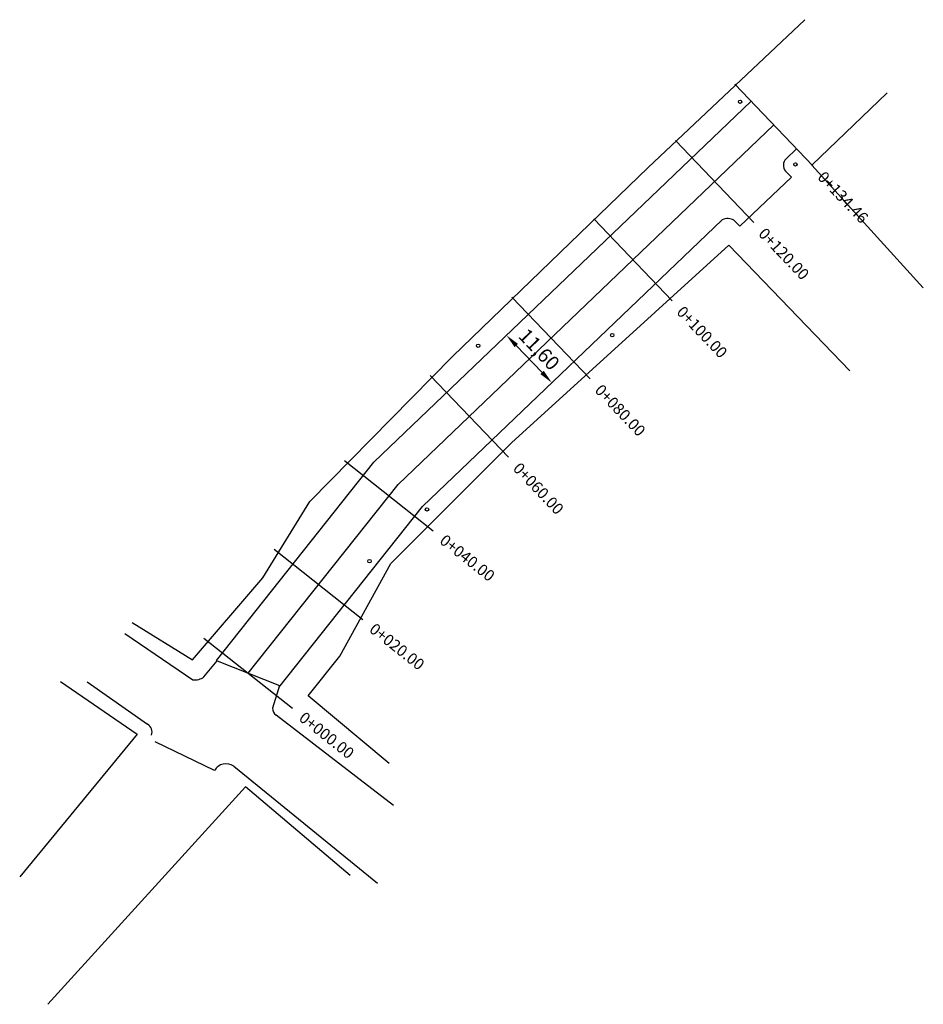
# Model space of a CAD drawing. Units: millimetres. Extents: x 964 to 1737, y 207 to 1814.
# Drawn here: x 964 to 1124, y 961 to 1135 of the extents above; entities that cross this region are included whole.
import ezdxf
from ezdxf.enums import TextEntityAlignment as Align

# ---------------------------------------------------------------- set-up
doc = ezdxf.new("R2010")
doc.units = ezdxf.units.MM
doc.header["$PDMODE"] = 32
doc.header["$PDSIZE"] = 0.6
for name, color, linetype in [('CFE', 4, 'Continuous'), ('CVL_EST', 6, 'Continuous'), ('CVL_EST_TX', 2, 'Continuous'), ('EJE', 2, 'Continuous'), ('GUARNICION', 3, 'Continuous'), ('GUARNICION PROY', 3, 'Continuous'), ('PARAMENTO', 1, 'Continuous')]:
    doc.layers.add(name, color=color, linetype=linetype)
doc.styles.add('MONOTXT4', font='MONOTXT4.shx')
doc.styles.get("Standard").update_dxf_attribs({"font": 'arial.ttf'})
doc.dimstyles.new('ISO-25', dxfattribs={"dimtxt": 2.5, "dimasz": 2.5, "dimexe": 1.25, "dimexo": 0.625, "dimtad": 1, "dimtxsty": 'Standard', "dimcen": 2.5, "dimadec": 0, "dimazin": 0, "dimtfac": 1, "dimtmove": 0, "dimatfit": 3, "dimfxl": 1, "dimarcsym": 0})

# ---------------------------------------------------------------- blocks, each defined once
blk = doc.blocks.new('*D4')
at = {"layer": 'CVL_EST_TX', "color": 0, "lineweight": -2, "transparency": 16777216}
for p, q in [((1049.59, 1079.28), (1049.14, 1078.84)), ((1051.77, 1077.9), (1056.33, 1073.13)), ((1057.61, 1070.89), (1057.16, 1070.46))]:
    blk.add_line(p, q, dxfattribs=at)
at = {"layer": 'CVL_EST_TX', "color": 0, "transparency": 16777216}
for points in [[(1052.07, 1078.19), (1051.47, 1077.61), (1050.04, 1079.71)], [(1056.63, 1073.42), (1056.03, 1072.84), (1058.06, 1071.32)]]:
    blk.add_solid(points, dxfattribs=at)
at = {"layer": 'Defpoints', "color": 0, "transparency": 16777216}
for p in [(1050.04, 1079.71, 19.68), (1058.06, 1071.32, 19.68), (1058.06, 1071.32)]:
    blk.add_point(p, dxfattribs=at)
at = {"layer": 'CVL_EST_TX', "color": 0, "transparency": 16777216, "insert": (1055.59, 1076.99), "char_height": 2.5, "attachment_point": 5, "rotation": 313.7231}
blk.add_mtext('11,60', dxfattribs=at)

msp = doc.modelspace()

# ---------------------------------------------------------------- linework, layer by layer
for p, q in [((1091.297, 1098.96, 19.682), (1100.376, 1107.643, 19.682)), ((982.621, 1026.975, 19.985), (994.651, 1018.827, 19.715)), ((996.587, 1019.341, 19.705), (998.932, 1022.196, 19.686)), ((998.932, 1022.196, 19.686), (998.813, 1022.247, 16.884)), ((998.932, 1022.196, 19.703), (1009.925, 1017.792, 19.66)), ((975.978, 1018.486, 19.835), (986.64, 1010.998, 19.728)), ((1009.925, 1017.792, 19.66), (1008.691, 1013.807, 19.706)), ((1030.114, 996.625, 19.676), (1009.33, 1012.555, 19.625)), ((998.488, 1002.795, 19.629), (987.983, 1007.858, 19.648)), ((1001.856, 1003.534, 19.647), (1027.257, 982.872, 19.675))]:
    msp.add_line(p, q)
for centre, radius, start, end in [((995.015, 1021.36, 19.705), 2.559, 261.82973, 307.90781), ((1010.508, 1013.945, 19.691), 1.822, 184.34267, 229.72457), ((985.691, 1009.55, 19.728), 1.731, 343.27366, 56.76345), ((1000.498, 1001.679, 19.647), 2.299, 53.78293, 150.96829)]:
    msp.add_arc(centre, radius, start, end)
at = {"layer": 'CFE'}
for centre in [(1091.31, 1120.972, 19.855), (1101.088, 1109.892, 19.969), (1068.735, 1079.726, 20.172), (1045.046, 1077.849, 19.864), (1035.999, 1048.928, 19.901), (1025.844, 1039.78, 19.918)]:
    msp.add_circle(centre, 0.3, dxfattribs=at)
at = {"layer": 'CVL_EST', "color": 6, "linetype": 'Continuous'}
for p, q in [((1090.374, 1124.091, 19.682), (1104.197, 1109.637, 19.682)), ((1079.923, 1114.096), (1093.746, 1099.642)), ((1065.469, 1100.272), (1079.292, 1085.818)), ((1051.015, 1086.449), (1064.839, 1071.995)), ((1036.561, 1072.625), (1050.385, 1058.171)), ((1021.445, 1057.55), (1037.116, 1045.124)), ((1009.019, 1041.878), (1024.69, 1029.452)), ((996.593, 1026.207), (1012.264, 1013.781))]:
    msp.add_line(p, q, dxfattribs=at)
at = {"layer": 'EJE', "elevation": 19.682}
msp.add_lwpolyline([(1004.428, 1019.994), (1030.882, 1053.356), (1097.286, 1116.864)], dxfattribs=at)
at = {"layer": 'GUARNICION', "elevation": 19.682}
for points in [[(998.813, 1022.247), (1026.585, 1057.272), (1093.277, 1121.055)], [(1099.435, 1110.894), (1101.294, 1112.672)], [(1009.823, 1017.462), (1035.179, 1049.44), (1088.172, 1100.122)]]:
    msp.add_lwpolyline(points, dxfattribs=at)
at = {"layer": 'GUARNICION PROY'}
for p, q in [((1100.376, 1107.643, 19.689), (1099.317, 1108.705, 19.609)), ((1091.297, 1098.96, 19.675), (1090.238, 1100.022, 19.595))]:
    msp.add_line(p, q, dxfattribs=at)
for centre, radius, start, end in [((1100.665, 1109.73, 19.609), 1.694, 136.59019, 217.22386), ((1089.11, 1098.119, 19.682), 2.212, 59.36201, 115.11536)]:
    msp.add_arc(centre, radius, start, end, dxfattribs=at)
at = {"layer": 'PARAMENTO'}
for p, q in [((1075.095, 1109.334, 19.815), (1102.775, 1135.473, 19.934)), ((1103.987, 1109.767, 20.043), (1117.303, 1122.56, 19.94)), ((1040.526, 1075.928, 19.842), (1075.095, 1109.334, 19.815)), ((1123.686, 1088.074, 19.988), (1103.987, 1109.767, 20.043)), ((1050.961, 1060.676, 20.001), (1089.308, 1095.638, 19.947)), ((1089.308, 1095.638, 19.947), (1110.714, 1073.445, 19.99)), ((1015.286, 1050.347, 19.89), (1040.526, 1075.928, 19.842)), ((1029.592, 1039.382, 19.934), (1050.961, 1060.676, 20.001)), ((1007, 1036.859, 20.082), (1015.286, 1050.347, 19.89)), ((1020.599, 1022.997, 19.866), (1029.592, 1039.382, 19.934)), ((994.548, 1022.374, 20.061), (1007, 1036.859, 20.082)), ((983.923, 1028.947, 20.149), (994.548, 1022.374, 20.061)), ((1015.015, 1015.995, 19.853), (1020.599, 1022.997, 19.866)), ((971.247, 1018.501, 20.012), (984.805, 1009.235, 19.893)), ((1029.291, 1004.017, 19.87), (1015.015, 1015.995, 19.853)), ((984.805, 1009.235, 19.893), (964.044, 983.985, 20.111)), ((1003.931, 999.891, 19.999), (969.012, 961.475, 20.02)), ((1022.45, 984.226, 19.811), (1003.931, 999.891, 19.999))]:
    msp.add_line(p, q, dxfattribs=at)

# ---------------------------------------------------------------- texts
at = {"layer": 'CVL_EST_TX', "color": 2, "style": 'MONOTXT4'}
for s, rotation, p in [('0+134.46', 313.72306, (1105.58, 1108.192, 19.682)), ('0+120.00', 313.72306, (1095.129, 1098.196)), ('0+100.00', 313.72306, (1080.675, 1084.373)), ('0+080.00', 313.72306, (1066.221, 1070.549)), ('0+060.00', 313.72306, (1051.767, 1056.726)), ('0+040.00', 321.58827, (1038.683, 1043.881)), ('0+020.00', 321.58827, (1026.257, 1028.21)), ('0+000.00', 321.58827, (1013.831, 1012.538))]:
    msp.add_text(s, height=2, rotation=rotation, dxfattribs=at).set_placement(p, align=Align.MIDDLE_LEFT)

# ---------------------------------------------------------------- dimensions: what is measured, and where the dimension line sits
at = {"layer": 'CVL_EST_TX'}
dim = msp.add_aligned_dim(p1=(1050.044, 1079.708, 19.682), p2=(1058.062, 1071.325, 19.682), distance=0, dimstyle='ISO-25', override={"dimzin": 0}, dxfattribs=at)
dim.commit()
dim.dimension.update_dxf_attribs({"geometry": '*D4', "text_midpoint": (1055.59, 1076.987)})

doc.saveas('drawing.dxf')
